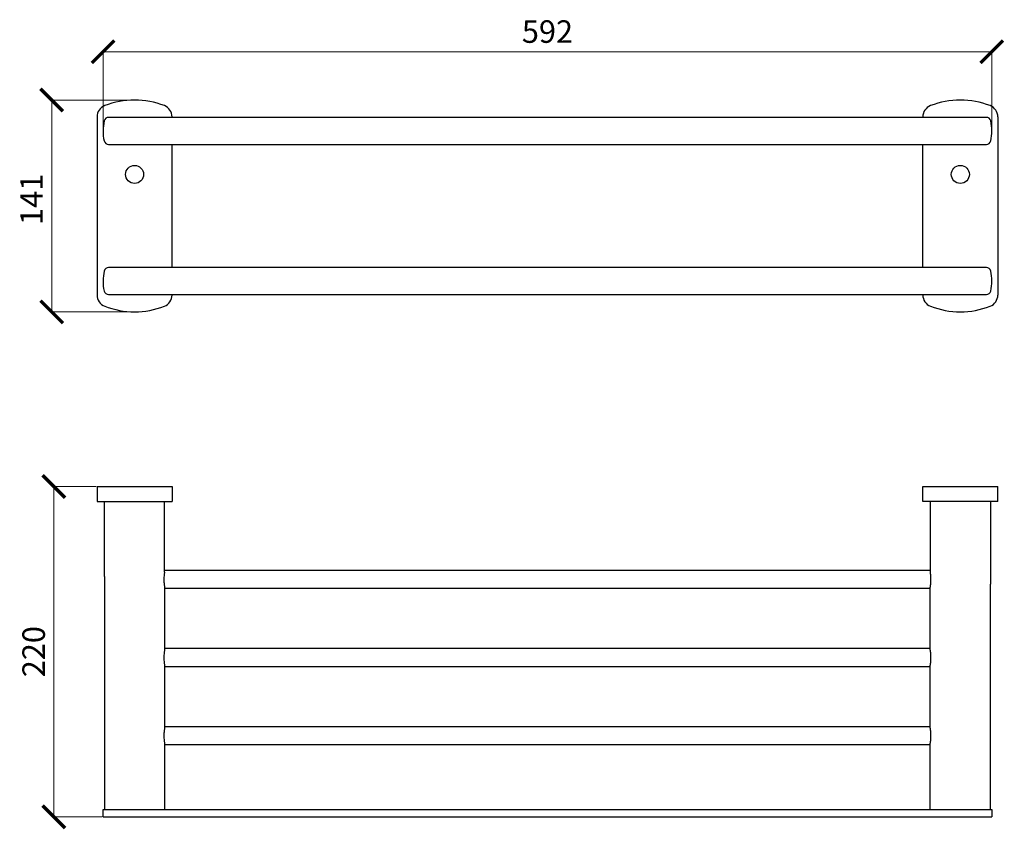
# Model space of a CAD drawing. Units: millimetres. Extents: x 3098 to 4606, y -4043 to -3035.
# Drawn here: x 3098 to 3754, y -3574 to -3035 of the extents above; entities that cross this region are included whole.
import ezdxf

# ---------------------------------------------------------------- set-up
doc = ezdxf.new("R2010")
doc.units = ezdxf.units.MM
doc.layers.get('Defpoints').update_dxf_attribs({"color": 2, "lineweight": 0})
doc.styles.add('5', font='txt.shx', dxfattribs={"width": 0.7, "height": 15})
doc.dimstyles.new('5', dxfattribs={"dimtxt": 15, "dimasz": 15, "dimexe": 0.5, "dimexo": 0.5, "dimgap": 4, "dimtad": 3, "dimdec": 1, "dimdsep": 46, "dimtxsty": '5', "dimcen": 2.5, "dimclrd": 4, "dimclre": 4, "dimclrt": 140, "dimadec": 0, "dimazin": 0, "dimtfac": 1, "dimtdec": 1, "dimtmove": 0, "dimatfit": 3, "dimfxl": 1, "dimlwd": 15, "dimlwe": 15, "dimarcsym": 0})

# ---------------------------------------------------------------- blocks, each defined once
blk = doc.blocks.new('_ArchTick')
at = {"color": 0, "linetype": 'ByBlock', "const_width": 0.15}
blk.add_lwpolyline([(-0.5, -0.5), (0.5, 0.5)], dxfattribs=at)
blk = doc.blocks.new('*D35')
at = {"color": 8, "lineweight": 15, "transparency": 16777216}
for p, q in [((3153.85, -3108.46), (3153.85, -3055.78)), ((3745.85, -3108.46), (3745.85, -3055.78)), ((3153.85, -3056.28), (3745.85, -3056.28))]:
    blk.add_line(p, q, dxfattribs=at)
at = {"layer": 'Defpoints', "color": 0, "transparency": 16777216}
for p in [(3745.85, -3056.28), (3153.85, -3108.96), (3745.85, -3108.96)]:
    blk.add_point(p, dxfattribs=at)
at = {"color": 8, "lineweight": 15, "transparency": 16777216, "xscale": 15, "yscale": 15, "zscale": 15, "rotation": 180}
blk.add_blockref('_ArchTick', (3153.85, -3056.28), dxfattribs=at)
at = {"color": 8, "lineweight": 15, "transparency": 16777216, "xscale": 15, "yscale": 15, "zscale": 15}
blk.add_blockref('_ArchTick', (3745.85, -3056.28), dxfattribs=at)
at = {"transparency": 16777216, "insert": (3449.85, -3044.78), "char_height": 15, "attachment_point": 5, "style": '5'}
blk.add_mtext('592', dxfattribs=at)
blk = doc.blocks.new('*D36')
at = {"color": 8, "lineweight": 15, "transparency": 16777216}
for p, q in [((3174.35, -3088.46), (3119.18, -3088.46)), ((3119.68, -3088.46), (3119.68, -3229.46)), ((3174.35, -3229.46), (3119.18, -3229.46))]:
    blk.add_line(p, q, dxfattribs=at)
at = {"layer": 'Defpoints', "color": 0, "transparency": 16777216}
for p in [(3174.85, -3088.46), (3119.68, -3229.46), (3174.85, -3229.46)]:
    blk.add_point(p, dxfattribs=at)
at = {"color": 8, "lineweight": 15, "transparency": 16777216, "xscale": 15, "yscale": 15, "zscale": 15}
for p, rotation in [((3119.68, -3088.46), 90), ((3119.68, -3229.46), 270)]:
    blk.add_blockref('_ArchTick', p, dxfattribs=dict(at, rotation=rotation))
at = {"transparency": 16777216, "insert": (3108.18, -3154.6), "char_height": 15, "attachment_point": 5, "rotation": 90, "style": '5'}
blk.add_mtext('141', dxfattribs=at)
blk = doc.blocks.new('*D37')
at = {"color": 8, "lineweight": 15, "transparency": 16777216}
for p, q in [((3149.29, -3345.79), (3120.58, -3345.79)), ((3121.08, -3345.79), (3121.08, -3565.79)), ((3153.35, -3565.79), (3120.58, -3565.79))]:
    blk.add_line(p, q, dxfattribs=at)
at = {"layer": 'Defpoints', "color": 0, "transparency": 16777216}
for p in [(3149.79, -3345.79), (3121.08, -3565.79), (3153.85, -3565.79)]:
    blk.add_point(p, dxfattribs=at)
at = {"color": 8, "lineweight": 15, "transparency": 16777216, "xscale": 15, "yscale": 15, "zscale": 15}
for p, rotation in [((3121.08, -3345.79), 90), ((3121.08, -3565.79), 270)]:
    blk.add_blockref('_ArchTick', p, dxfattribs=dict(at, rotation=rotation))
at = {"transparency": 16777216, "insert": (3109.58, -3455.79), "char_height": 15, "attachment_point": 5, "rotation": 90, "style": '5'}
blk.add_mtext('220', dxfattribs=at)

msp = doc.modelspace()

# ---------------------------------------------------------------- linework, layer by layer
at = {"color": 7, "linetype": 'Continuous', "lineweight": 30}
for p, q in [((3149.85, -3099.64), (3149.85, -3218.28)), ((3742.2, -3099.98), (3157.55, -3099.97)), ((3749.85, -3099.64), (3749.85, -3218.28)), ((3157.5, -3117.97), (3742.2, -3117.97)), ((3199.85, -3199.97), (3199.85, -3117.97)), ((3699.85, -3199.96), (3699.85, -3117.96)), ((3742.19, -3199.98), (3157.55, -3199.97)), ((3157.5, -3217.97), (3742.2, -3217.97)), ((3699.85, -3218.28), (3699.85, -3217.96)), ((3149.85, -3345.79), (3149.85, -3355.79)), ((3149.85, -3345.79), (3199.85, -3345.79)), ((3199.85, -3345.79), (3199.85, -3355.79)), ((3699.85, -3345.79), (3749.85, -3345.79)), ((3699.85, -3355.79), (3699.85, -3345.79)), ((3749.85, -3355.79), (3749.85, -3345.79)), ((3149.85, -3355.79), (3199.85, -3355.79)), ((3154.85, -3405.79), (3154.85, -3355.79)), ((3194.84, -3402.79), (3194.84, -3355.79)), ((3749.85, -3355.79), (3699.85, -3355.79)), ((3704.86, -3355.79), (3704.86, -3402.79)), ((3744.85, -3355.79), (3744.85, -3410.79)), ((3704.86, -3401.79), (3194.84, -3401.79)), ((3154.85, -3405.79), (3154.85, -3560.79)), ((3194.84, -3412.79), (3194.84, -3454.79)), ((3704.86, -3413.79), (3194.84, -3413.79)), ((3704.86, -3454.79), (3704.86, -3412.79)), ((3744.85, -3560.79), (3744.85, -3410.79)), ((3704.86, -3453.79), (3194.84, -3453.79)), ((3194.84, -3464.79), (3194.84, -3506.79)), ((3704.86, -3465.79), (3194.84, -3465.79)), ((3704.86, -3506.79), (3704.86, -3464.79)), ((3704.86, -3505.79), (3194.84, -3505.79)), ((3194.84, -3516.79), (3194.84, -3560.79)), ((3704.86, -3517.79), (3194.84, -3517.79)), ((3704.86, -3560.79), (3704.86, -3516.79)), ((3153.85, -3565.79), (3153.85, -3560.79)), ((3153.85, -3560.79), (3745.85, -3560.79)), ((3745.85, -3560.79), (3745.85, -3565.79)), ((3153.85, -3565.79), (3745.85, -3565.79))]:
    msp.add_line(p, q, dxfattribs=at)
at = {"color": 7, "linetype": 'Continuous'}
for p, q in [((3199.85, -3099.97), (3199.85, -3099.64)), ((3699.85, -3099.96), (3699.85, -3099.64))]:
    msp.add_line(p, q, dxfattribs=at)
msp.add_line((3199.85, -3218.28), (3199.85, -3217.96))
at = {"color": 7, "linetype": 'Continuous', "lineweight": 30}
for centre in [(3174.85, -3137.96), (3724.85, -3137.96)]:
    msp.add_circle(centre, 6, dxfattribs=at)
for centre, radius, start, end in [((3174.85, -3143.46), 55, 68.79523, 111.20477), ((3724.85, -3143.46), 55, 68.79523, 111.20477), ((3157.85, -3099.64), 8, 111.20477, 180), ((3191.85, -3099.64), 8, 0, 68.79523), ((3707.85, -3099.64), 8, 111.20477, 180), ((3741.85, -3099.64), 8, 0, 68.79523), ((3157.55, -3102.97), 3, 90, 166.9411), ((3742.15, -3102.97), 3, 13.0589, 90), ((3183.85, -3109.08), 30, 166.9411, 192.62047), ((3715.85, -3109.08), 30, 347.37953, 13.0589), ((3157.5, -3114.97), 3, 192.62047, 270), ((3742.2, -3114.97), 3, 270, 347.37953), ((3157.55, -3202.97), 3, 90, 166.9411), ((3742.15, -3202.97), 3, 13.0589, 90), ((3183.85, -3209.08), 30, 166.9411, 192.62047), ((3715.85, -3209.08), 30, 347.37953, 13.0589), ((3157.85, -3218.28), 8, 180, 248.79589), ((3157.5, -3214.97), 3, 192.62047, 270), ((3191.85, -3218.28), 8, 291.20411, 0), ((3707.85, -3218.28), 8, 180, 248.79589), ((3742.2, -3214.97), 3, 270, 347.37953), ((3741.85, -3218.28), 8, 291.20411, 0), ((3174.85, -3174.46), 55, 248.79589, 291.20411), ((3724.85, -3174.46), 55, 248.79589, 291.20411)]:
    msp.add_arc(centre, radius, start, end, dxfattribs=at)
for points, start_tangent, end_tangent in [([(3194.84, -3402.79), (3194.79, -3403.1), (3194.66, -3403.99), (3194.51, -3405.31), (3194.42, -3406.92), (3194.42, -3408.64), (3194.51, -3410.25), (3194.65, -3411.59), (3194.79, -3412.49), (3194.84, -3412.79)], (-0.16991, -0.98546), (0.16991, -0.98546)), ([(3704.86, -3412.79), (3704.91, -3412.49), (3705.04, -3411.59), (3705.19, -3410.25), (3705.28, -3408.64), (3705.28, -3406.92), (3705.18, -3405.31), (3705.04, -3403.99), (3704.91, -3403.1), (3704.86, -3402.79)], (0.16991, 0.98546), (-0.16991, 0.98546)), ([(3194.84, -3454.79), (3194.79, -3455.1), (3194.66, -3455.99), (3194.51, -3457.31), (3194.42, -3458.92), (3194.42, -3460.64), (3194.51, -3462.25), (3194.65, -3463.59), (3194.79, -3464.49), (3194.84, -3464.79)], (-0.16991, -0.98546), (0.16991, -0.98546)), ([(3704.86, -3464.79), (3704.91, -3464.49), (3705.04, -3463.59), (3705.19, -3462.25), (3705.28, -3460.64), (3705.28, -3458.92), (3705.18, -3457.31), (3705.04, -3455.99), (3704.91, -3455.1), (3704.86, -3454.79)], (0.16991, 0.98546), (-0.16991, 0.98546)), ([(3194.84, -3506.79), (3194.79, -3507.1), (3194.66, -3507.99), (3194.51, -3509.31), (3194.42, -3510.92), (3194.42, -3512.64), (3194.51, -3514.25), (3194.65, -3515.59), (3194.79, -3516.49), (3194.84, -3516.79)], (-0.16991, -0.98546), (0.16991, -0.98546)), ([(3704.86, -3516.79), (3704.91, -3516.49), (3705.04, -3515.59), (3705.19, -3514.25), (3705.28, -3512.64), (3705.28, -3510.92), (3705.18, -3509.31), (3705.04, -3507.99), (3704.91, -3507.1), (3704.86, -3506.79)], (0.16991, 0.98546), (-0.16991, 0.98546))]:
    msp.add_spline(points, degree=3, dxfattribs=dict(at, start_tangent=start_tangent, end_tangent=end_tangent))

# ---------------------------------------------------------------- dimensions: what is measured, and where the dimension line sits
dim = msp.add_linear_dim(base=(3745.85, -3056.28), p1=(3153.85, -3108.96), p2=(3745.85, -3108.96), dimstyle='5', override={"dimblk1": 'ArchTick', "dimblk2": 'ArchTick', "dimsah": 1, "dimclrd": 8, "dimclre": 8, "dimclrt": 256})
dim.commit()
dim.dimension.update_dxf_attribs({"geometry": '*D35', "text_midpoint": (3449.85, -3056.28), "dimtype": 160})
for base, p1, p2, picture, middle in [((3119.68, -3229.46), (3174.85, -3088.46), (3174.85, -3229.46), '*D36', (3119.68, -3154.6)), ((3121.08, -3565.79), (3149.79, -3345.79), (3153.85, -3565.79), '*D37', (3121.08, -3455.79))]:
    dim = msp.add_linear_dim(base=base, p1=p1, p2=p2, angle=90, dimstyle='5', override={"dimblk1": 'ArchTick', "dimblk2": 'ArchTick', "dimsah": 1, "dimclrd": 8, "dimclre": 8, "dimclrt": 256})
    dim.commit()
    dim.dimension.update_dxf_attribs({"geometry": picture, "text_midpoint": middle, "dimtype": 160})

doc.saveas('drawing.dxf')
